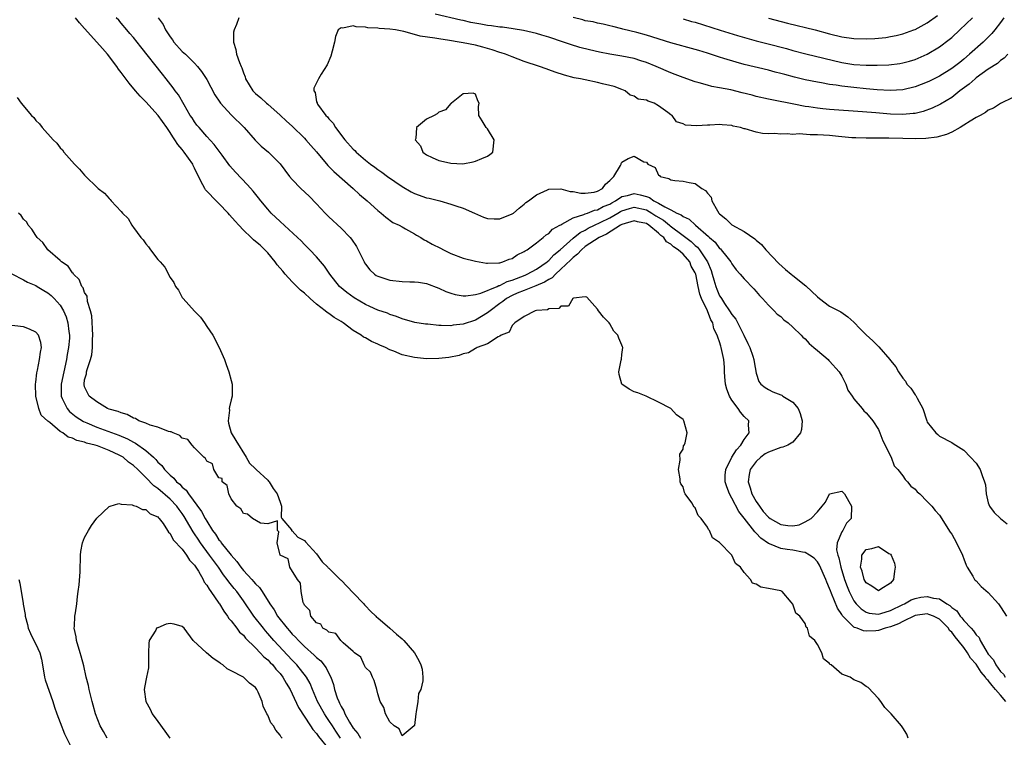
# Model space of a CAD drawing. Units: inches. Extents: x 2619000 to 2622000, y 1500000 to 1503000.
# Drawn here: x 2620492 to 2620654, y 1500059 to 1500177 of the extents above; entities that cross this region are included whole.
import ezdxf

# ---------------------------------------------------------------- set-up
doc = ezdxf.new("R2010")
doc.units = ezdxf.units.IN
doc.header["$MEASUREMENT"] = 0
doc.layers.add('LD26191500_2ft', color=99, linetype='Continuous')

msp = doc.modelspace()

# ---------------------------------------------------------------- linework, layer by layer
at = {"layer": 'LD26191500_2ft'}
for points, elevation in [([(2620637.88, 1500059), (2620637.64, 1500059.64), (2620637, 1500060.69), (2620636.78, 1500061), (2620635.08, 1500063), (2620634.04, 1500064.04), (2620633.4, 1500065), (2620633, 1500065.51), (2620631.3, 1500067.3), (2620631, 1500067.48), (2620630.1, 1500068.1), (2620629, 1500068.58), (2620628.38, 1500069), (2620627, 1500069.47), (2620625.24, 1500071), (2620625.07, 1500071.07), (2620625, 1500071.21), (2620624, 1500072), (2620623.71, 1500073), (2620623, 1500074.34), (2620622.58, 1500075), (2620621.73, 1500075.73), (2620621.39, 1500077), (2620621.19, 1500077.19), (2620621, 1500077.76), (2620620.11, 1500079), (2620619.5, 1500079.5), (2620619, 1500080.94), (2620618.71, 1500081.29), (2620617.23, 1500083), (2620617, 1500083.14), (2620615, 1500083.52), (2620613.72, 1500083.72), (2620613, 1500084.2), (2620612.38, 1500084.38), (2620612.05, 1500085), (2620611, 1500086.12), (2620610.4, 1500087), (2620609.59, 1500087.59), (2620609.02, 1500089), (2620607, 1500091.03), (2620605.81, 1500091.81), (2620605.33, 1500093), (2620605.16, 1500093.16), (2620605, 1500093.58), (2620603.95, 1500095), (2620603.47, 1500095.47), (2620603, 1500096.74), (2620602.85, 1500096.85), (2620602.43, 1500097.57), (2620601.38, 1500099), (2620601.23, 1500099.23), (2620601, 1500100.17), (2620600.64, 1500100.64), (2620600.56, 1500101), (2620600.51, 1500101.49), (2620600.28, 1500103), (2620600.54, 1500104.54), (2620600.5, 1500105.5), (2620601, 1500106.35), (2620601.09, 1500106.91), (2620601.17, 1500107), (2620601.36, 1500107.36), (2620601.66, 1500109), (2620601.12, 1500111), (2620601.06, 1500111.06), (2620601, 1500111.2), (2620599.96, 1500111.96), (2620599, 1500112.97), (2620597, 1500114.04), (2620594.95, 1500115), (2620593.58, 1500115.58), (2620593, 1500115.74), (2620592.17, 1500116.17), (2620590.99, 1500116.99), (2620590.56, 1500118.56), (2620590.47, 1500119), (2620590.89, 1500120.89), (2620590.9, 1500121.1), (2620591, 1500121.86), (2620591.12, 1500123), (2620591.1, 1500123.1), (2620591, 1500123.36), (2620590.51, 1500124.51), (2620590.31, 1500125), (2620589.68, 1500125.68), (2620589, 1500126.84), (2620588.88, 1500127), (2620587.96, 1500127.96), (2620587.18, 1500129), (2620587, 1500129.28), (2620585.25, 1500131.25), (2620585, 1500131.28), (2620583.09, 1500131.09), (2620582.96, 1500131), (2620582.27, 1500129.73), (2620581, 1500129.78), (2620580.64, 1500129.36), (2620579, 1500129.29), (2620578.83, 1500129.17), (2620577, 1500129.05), (2620576.8, 1500129), (2620575, 1500128.08), (2620573.46, 1500127), (2620573, 1500126.58), (2620572.51, 1500125.49), (2620571.24, 1500125), (2620571, 1500124.83), (2620570.73, 1500124.73), (2620569, 1500123.59), (2620567.31, 1500123), (2620567.14, 1500122.86), (2620567, 1500122.84), (2620565.88, 1500122.12), (2620565, 1500121.95), (2620564.32, 1500121.68), (2620562.65, 1500121.35), (2620561, 1500121.16), (2620559, 1500121.14), (2620557, 1500121.34), (2620555, 1500121.81), (2620553.62, 1500122.38), (2620553, 1500122.61), (2620552.28, 1500123), (2620551.37, 1500123.37), (2620551, 1500123.54), (2620549.97, 1500123.97), (2620549, 1500124.55), (2620548.69, 1500124.69), (2620548.31, 1500125), (2620547, 1500125.78), (2620545.34, 1500127), (2620545, 1500127.24), (2620543.88, 1500127.88), (2620543, 1500128.56), (2620542.71, 1500128.71), (2620542.41, 1500129), (2620541, 1500130.06), (2620539.93, 1500131), (2620539, 1500131.86), (2620538.37, 1500132.37), (2620537.77, 1500133), (2620537, 1500133.75), (2620535.83, 1500135), (2620535.46, 1500135.46), (2620534.55, 1500136.55), (2620534.23, 1500137), (2620533, 1500138.48), (2620532.5, 1500139), (2620531.73, 1500139.73), (2620531, 1500140.36), (2620530.64, 1500140.64), (2620530.27, 1500141), (2620529, 1500142.19), (2620528.23, 1500143), (2620527.67, 1500143.67), (2620526.72, 1500144.72), (2620526.5, 1500145), (2620525, 1500146.57), (2620524.56, 1500147), (2620523, 1500148.61), (2620522.8, 1500148.8), (2620522.68, 1500149), (2620522.37, 1500149.63), (2620521.63, 1500151), (2620521, 1500152.35), (2620520.79, 1500152.79), (2620520.7, 1500153), (2620519.31, 1500155), (2620519, 1500155.39), (2620518.24, 1500156.24), (2620517.79, 1500157), (2620517.47, 1500157.47), (2620517, 1500158.22), (2620516.46, 1500159), (2620515.03, 1500161), (2620513, 1500163.24), (2620512.12, 1500164.12), (2620511.36, 1500165), (2620510.28, 1500166.28), (2620509, 1500168.03), (2620508.57, 1500168.57), (2620508.3, 1500169), (2620506.75, 1500171), (2620505.93, 1500171.93), (2620505.01, 1500173), (2620503, 1500175.24), (2620502.15, 1500176.15), (2620501.53, 1500177)], 7890), ([(2620653.86, 1500065), (2620653, 1500066.06), (2620652.2, 1500067), (2620651.62, 1500067.62), (2620651, 1500068.46), (2620650.69, 1500068.69), (2620650.54, 1500069), (2620649.82, 1500069.82), (2620649, 1500071.1), (2620648.11, 1500072.11), (2620647.61, 1500073), (2620647, 1500073.86), (2620646.09, 1500075), (2620645.58, 1500075.58), (2620645, 1500076.36), (2620644.65, 1500076.65), (2620644.46, 1500077), (2620643, 1500078.51), (2620642.03, 1500079), (2620641.28, 1500079.28), (2620641, 1500079.35), (2620639, 1500079.07), (2620637, 1500078.1), (2620636.29, 1500077.71), (2620635, 1500077.24), (2620634.1, 1500077), (2620633, 1500076.64), (2620632.59, 1500076.59), (2620631, 1500076.53), (2620630.56, 1500076.56), (2620629.51, 1500077), (2620629.11, 1500077.11), (2620629, 1500077.19), (2620627.09, 1500079.09), (2620627, 1500079.25), (2620626.28, 1500080.28), (2620625.33, 1500082.67), (2620625.13, 1500083.13), (2620625, 1500083.54), (2620624.53, 1500084.53), (2620624.38, 1500085), (2620623.36, 1500087.36), (2620623, 1500087.9), (2620622.47, 1500088.47), (2620621.71, 1500089), (2620621, 1500089.42), (2620620.55, 1500089.45), (2620619, 1500089.78), (2620618.08, 1500089.92), (2620617, 1500090.06), (2620615.15, 1500090.85), (2620615, 1500090.9), (2620613.77, 1500091.77), (2620613, 1500092.58), (2620612.77, 1500092.77), (2620611.01, 1500095.01), (2620610.15, 1500096.15), (2620609, 1500098.31), (2620608.61, 1500099), (2620608.16, 1500100.16), (2620607.91, 1500101), (2620607.93, 1500102.07), (2620608.01, 1500103), (2620609.02, 1500105), (2620609.77, 1500106.23), (2620610.46, 1500107), (2620611, 1500107.93), (2620611.86, 1500109), (2620611.73, 1500110.27), (2620611.76, 1500111), (2620611, 1500111.7), (2620610.41, 1500112.41), (2620610.04, 1500113), (2620609, 1500114.38), (2620608.61, 1500115), (2620608.18, 1500116.18), (2620607.96, 1500117), (2620607.84, 1500118.16), (2620607.8, 1500119), (2620607.79, 1500119.79), (2620607.67, 1500121), (2620607.26, 1500123), (2620607.19, 1500123.19), (2620607, 1500123.9), (2620606.68, 1500124.68), (2620606.62, 1500125), (2620606.05, 1500126.05), (2620605.89, 1500127), (2620605.54, 1500127.54), (2620605.03, 1500129), (2620604.05, 1500131), (2620603.74, 1500131.74), (2620603.46, 1500133), (2620603.08, 1500135), (2620603, 1500135.22), (2620602.32, 1500136.32), (2620602.1, 1500137), (2620601, 1500138.27), (2620600.21, 1500139), (2620599.46, 1500139.46), (2620599, 1500139.91), (2620598.28, 1500140.28), (2620597.84, 1500141), (2620597.35, 1500141.35), (2620597, 1500141.7), (2620595.43, 1500143), (2620595, 1500143.27), (2620593.57, 1500143.57), (2620593, 1500143.72), (2620591, 1500143.14), (2620590.75, 1500143), (2620588.45, 1500141.55), (2620587.28, 1500141), (2620586.53, 1500140.53), (2620585, 1500139.5), (2620584.36, 1500139), (2620583.74, 1500138.26), (2620583, 1500137.73), (2620582.64, 1500137.36), (2620581, 1500135.79), (2620580.1, 1500135), (2620579.59, 1500134.41), (2620579, 1500134.11), (2620578.34, 1500133.66), (2620576.92, 1500133.08), (2620575, 1500132.33), (2620573.86, 1500131.86), (2620573, 1500131.48), (2620572.1, 1500131), (2620571.49, 1500130.51), (2620571, 1500130.19), (2620569.41, 1500129), (2620569, 1500128.65), (2620567, 1500127.46), (2620565, 1500126.79), (2620563.38, 1500126.62), (2620563, 1500126.53), (2620561.39, 1500126.61), (2620561, 1500126.57), (2620559.21, 1500126.79), (2620558.81, 1500126.81), (2620557.1, 1500127.1), (2620555, 1500127.69), (2620554.07, 1500128.07), (2620553, 1500128.37), (2620552.58, 1500128.58), (2620551, 1500129.1), (2620549.7, 1500129.7), (2620549, 1500130), (2620547.12, 1500131.12), (2620545.97, 1500131.97), (2620544.74, 1500133), (2620543.15, 1500135), (2620542.29, 1500136.29), (2620541, 1500137.81), (2620539.9, 1500139), (2620539, 1500139.86), (2620538.44, 1500140.44), (2620537.88, 1500141), (2620535, 1500143.61), (2620533.57, 1500145), (2620533, 1500145.63), (2620531.87, 1500147), (2620531.49, 1500147.49), (2620530.59, 1500148.59), (2620529.65, 1500149.65), (2620527.69, 1500151.69), (2620526.76, 1500152.76), (2620525.54, 1500154.46), (2620524.23, 1500156.23), (2620523, 1500157.55), (2620521.74, 1500159), (2620521.4, 1500159.4), (2620521, 1500159.95), (2620520.59, 1500160.59), (2620520.31, 1500161), (2620519.28, 1500162.72), (2620518.35, 1500164.35), (2620517.85, 1500165), (2620517.5, 1500165.5), (2620516.35, 1500167), (2620515.73, 1500167.73), (2620512.2, 1500172.2), (2620511, 1500173.76), (2620510.43, 1500174.43), (2620509.92, 1500175), (2620509, 1500176.1), (2620508.58, 1500176.58), (2620508.17, 1500177)], 7892), ([(2620515.07, 1500177), (2620515.86, 1500175.86), (2620516.22, 1500175), (2620517, 1500173.84), (2620517.38, 1500173.38), (2620517.61, 1500173), (2620519, 1500171.48), (2620519.26, 1500171.26), (2620519.5, 1500171), (2620521, 1500169.53), (2620521.48, 1500169), (2620522.16, 1500168.16), (2620523, 1500166.85), (2620524.35, 1500164.35), (2620525.14, 1500163.14), (2620525.25, 1500163), (2620527, 1500161.11), (2620529.12, 1500159), (2620530.93, 1500156.93), (2620531.94, 1500155.94), (2620533.09, 1500155), (2620535, 1500153.09), (2620536.57, 1500151), (2620537, 1500150.48), (2620538.43, 1500149), (2620539.76, 1500147.76), (2620541, 1500146.52), (2620542.38, 1500145), (2620543, 1500144.38), (2620545, 1500142.51), (2620546.47, 1500141), (2620546.72, 1500140.72), (2620547.53, 1500139.53), (2620548.76, 1500137), (2620548.84, 1500136.84), (2620549, 1500136.62), (2620549.72, 1500135.72), (2620550.45, 1500135), (2620550.77, 1500134.77), (2620551, 1500134.65), (2620551.51, 1500134.49), (2620553, 1500133.99), (2620555, 1500133.79), (2620556.26, 1500133.74), (2620557, 1500133.75), (2620557.68, 1500133.68), (2620559, 1500133.44), (2620561, 1500132.68), (2620562.18, 1500132.18), (2620563, 1500131.87), (2620563.69, 1500131.69), (2620565, 1500131.46), (2620565.46, 1500131.46), (2620567, 1500131.69), (2620567.89, 1500131.89), (2620570.57, 1500133), (2620570.86, 1500133.14), (2620571, 1500133.15), (2620572.2, 1500133.8), (2620573, 1500134.02), (2620575.15, 1500134.85), (2620575.48, 1500135), (2620577, 1500135.81), (2620578.74, 1500137), (2620578.87, 1500137.13), (2620579, 1500137.21), (2620579.86, 1500138.14), (2620580.9, 1500139), (2620583, 1500140.89), (2620584.17, 1500141.83), (2620585, 1500142.22), (2620585.49, 1500142.51), (2620586.48, 1500143), (2620587.46, 1500143.46), (2620589, 1500144.24), (2620590.34, 1500145), (2620590.75, 1500145.25), (2620591, 1500145.38), (2620592.23, 1500145.77), (2620593, 1500145.96), (2620595, 1500145.51), (2620595.91, 1500145), (2620596.57, 1500144.57), (2620597.82, 1500143.82), (2620598.79, 1500143), (2620598.89, 1500142.89), (2620601, 1500141.33), (2620602.33, 1500140.33), (2620603, 1500139.71), (2620603.4, 1500139.39), (2620603.69, 1500139), (2620604.99, 1500137), (2620605.6, 1500135.6), (2620605.78, 1500135), (2620606.04, 1500134.04), (2620606.35, 1500133), (2620606.52, 1500132.52), (2620607, 1500131.46), (2620607.18, 1500131.18), (2620607.28, 1500131), (2620607.81, 1500130.19), (2620608.63, 1500129), (2620609, 1500128.39), (2620609.63, 1500127.63), (2620610.96, 1500125), (2620611.64, 1500123.64), (2620611.95, 1500123), (2620612.45, 1500121.55), (2620612.61, 1500121), (2620612.63, 1500120.63), (2620613, 1500118.79), (2620613.44, 1500117.44), (2620613.73, 1500117), (2620614.43, 1500116.43), (2620615, 1500116.11), (2620615.73, 1500115.73), (2620617, 1500115.24), (2620617.16, 1500115.16), (2620617.37, 1500115), (2620619, 1500114.05), (2620619.85, 1500113), (2620620.2, 1500112.2), (2620620.49, 1500111), (2620620.42, 1500109.58), (2620620.26, 1500109), (2620619, 1500107.48), (2620618.16, 1500107), (2620617.34, 1500106.66), (2620617, 1500106.63), (2620615, 1500105.86), (2620614.44, 1500105.56), (2620613.73, 1500105), (2620613, 1500104.34), (2620612.02, 1500103), (2620611.81, 1500102.19), (2620611.67, 1500101), (2620612, 1500100), (2620612.29, 1500099), (2620613, 1500097.77), (2620613.5, 1500097), (2620614.13, 1500096.13), (2620615, 1500095.19), (2620615.28, 1500095), (2620617, 1500093.97), (2620618.16, 1500093.84), (2620619, 1500093.8), (2620620.04, 1500093.96), (2620621, 1500094.44), (2620621.99, 1500095), (2620623, 1500096.06), (2620623.8, 1500097), (2620624.32, 1500097.68), (2620625, 1500099.01), (2620627, 1500099.45), (2620627.25, 1500099.25), (2620627.44, 1500099), (2620628.59, 1500097), (2620628.56, 1500095), (2620627.77, 1500094.23), (2620627.15, 1500093), (2620627, 1500092.77), (2620626.26, 1500091), (2620626.14, 1500089.86), (2620626.33, 1500089), (2620626.52, 1500088.52), (2620626.82, 1500087), (2620627.46, 1500085), (2620627.86, 1500083.86), (2620628.21, 1500083), (2620629, 1500081.47), (2620629.36, 1500081), (2620630.16, 1500080.16), (2620631, 1500079.63), (2620631.49, 1500079.49), (2620633, 1500079.32), (2620633.42, 1500079.42), (2620635, 1500079.9), (2620637, 1500080.87), (2620637.3, 1500081), (2620638.36, 1500081.64), (2620639, 1500081.9), (2620639.93, 1500082.07), (2620641, 1500082.23), (2620642.05, 1500081.95), (2620643, 1500081.81), (2620644.18, 1500081), (2620644.71, 1500080.71), (2620645, 1500080.4), (2620645.84, 1500079.84), (2620646.39, 1500079), (2620646.69, 1500078.69), (2620647, 1500078.27), (2620648.18, 1500077), (2620648.6, 1500076.6), (2620649, 1500075.93), (2620649.49, 1500075.49), (2620649.69, 1500075), (2620650.58, 1500073.42), (2620651, 1500072.78), (2620651.85, 1500071.85), (2620652.23, 1500071), (2620653, 1500069.94), (2620653.5, 1500069.5), (2620653.76, 1500069)], 7894), ([(2620528.26, 1500177), (2620527.89, 1500175.89), (2620527.48, 1500175), (2620527.38, 1500174.62), (2620527.37, 1500173), (2620527.79, 1500171.79), (2620527.88, 1500171), (2620528.34, 1500169.66), (2620528.63, 1500169), (2620528.76, 1500168.76), (2620529, 1500167.99), (2620529.29, 1500167.29), (2620529.37, 1500167), (2620530.57, 1500165), (2620531, 1500164.59), (2620531.86, 1500163.86), (2620532.77, 1500163), (2620533, 1500162.82), (2620535, 1500161.06), (2620536.04, 1500160.04), (2620537, 1500159.21), (2620539, 1500157.26), (2620539.25, 1500157), (2620540.06, 1500156.06), (2620541, 1500155.03), (2620542.81, 1500152.81), (2620543, 1500152.63), (2620543.79, 1500151.79), (2620547, 1500149), (2620548.03, 1500148.03), (2620549.3, 1500147), (2620551, 1500145.44), (2620551.57, 1500145), (2620552.31, 1500144.31), (2620553.48, 1500143.48), (2620554.52, 1500143), (2620555, 1500142.72), (2620555.57, 1500142.43), (2620557, 1500141.61), (2620557.38, 1500141.38), (2620558.04, 1500141), (2620558.61, 1500140.61), (2620559, 1500140.46), (2620559.93, 1500139.93), (2620561.26, 1500139.26), (2620561.75, 1500139), (2620563, 1500138.4), (2620565, 1500137.64), (2620567, 1500137.13), (2620568.82, 1500136.82), (2620569, 1500136.81), (2620570.84, 1500136.84), (2620571, 1500136.87), (2620571.48, 1500137), (2620572.55, 1500137.45), (2620573, 1500137.58), (2620573.83, 1500138.17), (2620575, 1500138.7), (2620575.16, 1500138.84), (2620575.47, 1500139), (2620577, 1500140.12), (2620578.12, 1500141), (2620578.59, 1500141.41), (2620579, 1500141.66), (2620579.64, 1500142.36), (2620580.84, 1500143), (2620581, 1500143.1), (2620581.16, 1500143.16), (2620583, 1500144.2), (2620584.76, 1500144.76), (2620585, 1500144.88), (2620585.35, 1500145), (2620586.53, 1500145.47), (2620587, 1500145.54), (2620587.95, 1500146.05), (2620589, 1500146.47), (2620589.33, 1500146.67), (2620589.95, 1500147), (2620591, 1500147.72), (2620591.9, 1500147.9), (2620593, 1500148.22), (2620594, 1500148), (2620595, 1500147.71), (2620595.53, 1500147.53), (2620596.23, 1500147), (2620597, 1500146.61), (2620598, 1500146), (2620599, 1500145.52), (2620600.01, 1500145), (2620600.7, 1500144.7), (2620601, 1500144.43), (2620602.01, 1500144.01), (2620603.07, 1500143), (2620605.17, 1500141.17), (2620605.33, 1500141), (2620606.24, 1500140.24), (2620607, 1500139.22), (2620607.13, 1500139.13), (2620607.26, 1500139), (2620608.17, 1500137.83), (2620608.84, 1500137), (2620609, 1500136.67), (2620609.71, 1500135.71), (2620610.36, 1500135), (2620611, 1500134.21), (2620612.6, 1500132.6), (2620613, 1500132.16), (2620613.5, 1500131.5), (2620614.03, 1500131), (2620615, 1500129.9), (2620615.92, 1500129), (2620616.43, 1500128.43), (2620617, 1500128.04), (2620617.51, 1500127.51), (2620618.21, 1500127), (2620619, 1500126.34), (2620620.35, 1500125), (2620620.65, 1500124.65), (2620621, 1500124.38), (2620621.66, 1500123.66), (2620622.43, 1500123), (2620623, 1500122.47), (2620624.76, 1500121), (2620624.87, 1500120.87), (2620625, 1500120.76), (2620626.59, 1500119), (2620627, 1500118.28), (2620627.67, 1500117), (2620628.01, 1500116.01), (2620628.7, 1500115), (2620629, 1500114.58), (2620630.34, 1500113), (2620630.63, 1500112.63), (2620631, 1500112.31), (2620631.59, 1500111.59), (2620632.1, 1500111), (2620633, 1500109.57), (2620633.25, 1500109), (2620633.7, 1500107.7), (2620635.07, 1500105), (2620635.6, 1500103.6), (2620636.16, 1500103), (2620637, 1500101.98), (2620637.37, 1500101.37), (2620637.79, 1500101), (2620638.3, 1500100.3), (2620639, 1500099.77), (2620639.35, 1500099.35), (2620639.8, 1500099), (2620641, 1500097.76), (2620641.77, 1500097), (2620642.28, 1500096.28), (2620643, 1500095.52), (2620644.75, 1500092.75), (2620645, 1500092.42), (2620645.78, 1500091), (2620646.75, 1500089), (2620646.81, 1500088.81), (2620647, 1500088.36), (2620647.36, 1500087.36), (2620647.54, 1500087), (2620648.49, 1500085.51), (2620648.76, 1500085), (2620648.86, 1500084.86), (2620649, 1500084.75), (2620649.82, 1500083.82), (2620651, 1500082.85), (2620652.65, 1500081), (2620653, 1500080.54), (2620653.61, 1500079.61), (2620653.99, 1500079)], 7896), ([(2620654.22, 1500171), (2620653.61, 1500170.39), (2620653, 1500169.96), (2620652.48, 1500169.52), (2620651, 1500168.55), (2620649, 1500167.14), (2620648.83, 1500167), (2620647.87, 1500166.13), (2620646.33, 1500165), (2620645, 1500163.94), (2620643.16, 1500162.84), (2620641.81, 1500162.19), (2620640.34, 1500161.66), (2620639, 1500161.33), (2620638.72, 1500161.28), (2620637, 1500161.12), (2620635, 1500161.2), (2620632.58, 1500161.42), (2620630.4, 1500161.6), (2620625, 1500161.96), (2620623.92, 1500162.08), (2620623, 1500162.16), (2620621.6, 1500162.4), (2620621, 1500162.48), (2620619.16, 1500162.84), (2620615.52, 1500163.52), (2620615, 1500163.63), (2620613, 1500164.09), (2620612.3, 1500164.3), (2620610.71, 1500164.71), (2620608.82, 1500165.18), (2620607, 1500165.53), (2620605.73, 1500165.73), (2620605, 1500165.93), (2620603.67, 1500166.33), (2620603, 1500166.49), (2620601, 1500167.21), (2620599.71, 1500167.71), (2620599, 1500167.97), (2620596.61, 1500169), (2620595, 1500169.64), (2620594.07, 1500169.93), (2620593, 1500170.29), (2620591, 1500170.7), (2620589.03, 1500171.03), (2620587.35, 1500171.35), (2620585.71, 1500171.71), (2620584.12, 1500172.12), (2620582.58, 1500172.58), (2620581.42, 1500173), (2620579, 1500173.83), (2620577.86, 1500174.14), (2620577, 1500174.41), (2620574.9, 1500174.9), (2620573.2, 1500175.2), (2620571.44, 1500175.44), (2620571, 1500175.47), (2620569.66, 1500175.66), (2620569, 1500175.73), (2620567.91, 1500175.91), (2620566.23, 1500176.23), (2620565, 1500176.53), (2620564.61, 1500176.61), (2620560.43, 1500177.57)], 7896), ([(2620653.53, 1500177), (2620653, 1500176.19), (2620652.07, 1500175), (2620651.59, 1500174.41), (2620650.15, 1500173), (2620647.93, 1500171), (2620647, 1500170.21), (2620646.32, 1500169.68), (2620645.47, 1500169), (2620645, 1500168.65), (2620643, 1500167.42), (2620641.39, 1500166.61), (2620641, 1500166.43), (2620639, 1500165.67), (2620637, 1500165.21), (2620634.91, 1500165.09), (2620632.8, 1500165.2), (2620631, 1500165.35), (2620629, 1500165.55), (2620627, 1500165.78), (2620626.06, 1500165.94), (2620625, 1500166.07), (2620623.68, 1500166.32), (2620623, 1500166.42), (2620621, 1500166.84), (2620619.26, 1500167.26), (2620617.67, 1500167.67), (2620617, 1500167.87), (2620616.09, 1500168.09), (2620615, 1500168.4), (2620611, 1500169.35), (2620609.69, 1500169.69), (2620607.66, 1500170.34), (2620607, 1500170.54), (2620605, 1500171.21), (2620603.61, 1500171.61), (2620603, 1500171.81), (2620599, 1500172.9), (2620595, 1500174.13), (2620593.42, 1500174.58), (2620591.14, 1500175.14), (2620591, 1500175.19), (2620589.53, 1500175.53), (2620589, 1500175.69), (2620587.95, 1500175.95), (2620587, 1500176.12), (2620586.3, 1500176.3), (2620585, 1500176.51), (2620584.62, 1500176.62), (2620583, 1500177.03)], 7894), ([(2620601, 1500176.81), (2620602.4, 1500176.4), (2620603, 1500176.25), (2620607.06, 1500174.94), (2620609.91, 1500174.09), (2620613, 1500173.21), (2620614.75, 1500172.75), (2620617.95, 1500171.95), (2620619, 1500171.65), (2620621.09, 1500171.09), (2620627, 1500169.67), (2620629, 1500169.35), (2620631, 1500169.22), (2620632.78, 1500169.22), (2620634.7, 1500169.3), (2620636.49, 1500169.51), (2620637, 1500169.59), (2620638.11, 1500169.89), (2620639, 1500170.16), (2620641, 1500171.03), (2620643, 1500172.21), (2620644.58, 1500173.42), (2620645, 1500173.78), (2620646.35, 1500175), (2620648.41, 1500177)], 7892), ([(2620615, 1500176.9), (2620618.1, 1500176.1), (2620622.64, 1500175), (2620625, 1500174.35), (2620627, 1500173.86), (2620629, 1500173.57), (2620631, 1500173.53), (2620632.41, 1500173.59), (2620633, 1500173.64), (2620634.22, 1500173.78), (2620635, 1500173.89), (2620635.92, 1500174.08), (2620637, 1500174.36), (2620638.78, 1500175), (2620639, 1500175.08), (2620641, 1500176.13), (2620642.66, 1500177.34)], 7890), ([(2620655, 1500163.93), (2620653, 1500162.97), (2620651.83, 1500162.17), (2620651, 1500161.87), (2620650.52, 1500161.48), (2620649.69, 1500161), (2620649, 1500160.64), (2620648.04, 1500160.04), (2620647, 1500159.37), (2620646.39, 1500159), (2620645, 1500158.24), (2620644.14, 1500157.86), (2620642.56, 1500157.44), (2620640.79, 1500157.21), (2620639, 1500157.15), (2620637, 1500157.2), (2620634.72, 1500157.28), (2620633, 1500157.26), (2620632.73, 1500157.28), (2620631, 1500157.25), (2620629.3, 1500157.3), (2620628.67, 1500157.33), (2620626.47, 1500157.53), (2620625, 1500157.7), (2620623, 1500157.83), (2620621.81, 1500157.81), (2620620.04, 1500157.96), (2620619, 1500157.89), (2620618.04, 1500157.96), (2620617, 1500157.9), (2620615.99, 1500158.01), (2620615, 1500157.99), (2620614.02, 1500158.02), (2620613, 1500158.26), (2620611.19, 1500158.81), (2620611, 1500158.82), (2620610.43, 1500159), (2620609.23, 1500159.23), (2620609, 1500159.33), (2620607.43, 1500159.43), (2620607, 1500159.5), (2620605.4, 1500159.4), (2620605, 1500159.4), (2620603.29, 1500159.29), (2620601.42, 1500159.42), (2620601, 1500159.59), (2620599.93, 1500159.93), (2620599.21, 1500161), (2620599, 1500161.1), (2620598.53, 1500161.47), (2620597, 1500162.57), (2620596.3, 1500163), (2620595.31, 1500163.31), (2620595, 1500163.49), (2620593.68, 1500163.68), (2620593, 1500164.12), (2620592.32, 1500164.32), (2620591.55, 1500165), (2620591, 1500165.22), (2620589.71, 1500165.71), (2620589, 1500165.91), (2620587.81, 1500166.19), (2620587, 1500166.41), (2620585, 1500166.82), (2620584.19, 1500167), (2620583.17, 1500167.17), (2620581.58, 1500167.58), (2620580.07, 1500168.07), (2620579, 1500168.47), (2620578.6, 1500168.6), (2620577.48, 1500169), (2620575, 1500169.84), (2620573, 1500170.57), (2620571.93, 1500171), (2620571.24, 1500171.24), (2620571, 1500171.29), (2620569.76, 1500171.76), (2620569, 1500171.95), (2620568.19, 1500172.19), (2620567, 1500172.49), (2620565, 1500172.89), (2620564.36, 1500173), (2620562.74, 1500173.26), (2620561, 1500173.51), (2620560.35, 1500173.65), (2620557.96, 1500173.96), (2620557, 1500174.25), (2620555.26, 1500174.74), (2620553.91, 1500175), (2620553, 1500175.14), (2620551.23, 1500175.23), (2620551, 1500175.27), (2620549.36, 1500175.36), (2620549, 1500175.45), (2620547.49, 1500175.49), (2620547, 1500175.66), (2620545.28, 1500175.28), (2620545, 1500175.36), (2620544.55, 1500175), (2620544.1, 1500173.9), (2620543.94, 1500173), (2620543.52, 1500171.52), (2620543.32, 1500170.68), (2620542.72, 1500169.28), (2620541.75, 1500167.75), (2620541.31, 1500167), (2620540.55, 1500165.45), (2620540.55, 1500165), (2620540.74, 1500164.74), (2620541, 1500163.24), (2620541.06, 1500163.06), (2620541.06, 1500163), (2620541.14, 1500162.86), (2620542.49, 1500161), (2620542.76, 1500160.76), (2620543, 1500160.43), (2620543.73, 1500159.73), (2620544.07, 1500159), (2620545.61, 1500157), (2620547, 1500155.44), (2620547.24, 1500155.24), (2620547.47, 1500155), (2620549, 1500153.68), (2620549.82, 1500153), (2620550.51, 1500152.51), (2620551, 1500152.13), (2620551.68, 1500151.68), (2620552.58, 1500151), (2620555, 1500149.33), (2620556.46, 1500148.46), (2620557, 1500148.19), (2620559, 1500147.51), (2620559.43, 1500147.43), (2620561.18, 1500147), (2620563, 1500146.47), (2620563.82, 1500146.18), (2620565, 1500145.79), (2620566.83, 1500145), (2620568.32, 1500144.32), (2620569, 1500144.1), (2620570.05, 1500144.05), (2620571, 1500144.08), (2620573, 1500144.85), (2620573.22, 1500145), (2620574.18, 1500145.82), (2620575, 1500146.48), (2620575.28, 1500146.72), (2620575.67, 1500147), (2620577, 1500148), (2620578.82, 1500148.82), (2620579, 1500148.91), (2620581, 1500148.99), (2620582.54, 1500148.54), (2620583, 1500148.54), (2620584.24, 1500148.24), (2620585, 1500148.25), (2620586.43, 1500148.43), (2620587, 1500148.56), (2620587.8, 1500149), (2620588.28, 1500149.72), (2620589, 1500150.35), (2620589.68, 1500151), (2620590.78, 1500152.78), (2620590.85, 1500153), (2620590.86, 1500153.14), (2620591, 1500153.31), (2620592.04, 1500153.96), (2620593, 1500154.31), (2620594.6, 1500153.4), (2620595, 1500153.31), (2620595.24, 1500153), (2620596.44, 1500152.44), (2620597, 1500151.22), (2620597.14, 1500151.14), (2620597.24, 1500151), (2620598.67, 1500150.67), (2620599, 1500150.43), (2620599.68, 1500150.32), (2620601, 1500150.25), (2620602, 1500150), (2620603, 1500149.87), (2620604.07, 1500149), (2620604.7, 1500148.7), (2620605, 1500148.28), (2620605.61, 1500147.61), (2620605.73, 1500147), (2620606.65, 1500145.35), (2620606.88, 1500145), (2620607, 1500144.86), (2620608.02, 1500144.03), (2620609, 1500143.05), (2620611, 1500141.99), (2620612.77, 1500140.77), (2620613, 1500140.54), (2620613.87, 1500139.87), (2620614.56, 1500139), (2620616.72, 1500136.72), (2620617.77, 1500135.77), (2620618.72, 1500135), (2620619, 1500134.76), (2620621.1, 1500133.1), (2620623, 1500131.27), (2620623.34, 1500131), (2620625, 1500129.77), (2620626.51, 1500129), (2620626.82, 1500128.82), (2620628.01, 1500128.01), (2620629, 1500127.13), (2620630.03, 1500126.03), (2620631, 1500125.05), (2620632.08, 1500124.08), (2620633, 1500123.13), (2620633.08, 1500123.08), (2620634.89, 1500121), (2620635, 1500120.84), (2620635.83, 1500119.83), (2620636.3, 1500119), (2620637, 1500117.97), (2620637.45, 1500117.45), (2620637.68, 1500117), (2620638.32, 1500116.32), (2620639, 1500115.22), (2620639.11, 1500115.11), (2620639.34, 1500114.66), (2620640.26, 1500113), (2620640.91, 1500111), (2620641, 1500110.77), (2620642.4, 1500109), (2620642.73, 1500108.73), (2620643, 1500108.45), (2620645, 1500107.42), (2620645.25, 1500107.25), (2620647, 1500106.17), (2620648.11, 1500105), (2620649, 1500104.04), (2620649.68, 1500103), (2620650, 1500102), (2620650.38, 1500101), (2620650.52, 1500100.52), (2620650.63, 1500099), (2620651, 1500097.55), (2620651.18, 1500097), (2620651.98, 1500095.98), (2620653, 1500094.96), (2620654.08, 1500094.08)], 7898), ([(2620491.93, 1500163.93), (2620492.6, 1500163), (2620494.29, 1500161), (2620494.66, 1500160.66), (2620495, 1500160.18), (2620495.59, 1500159.59), (2620496.03, 1500159), (2620497.84, 1500157), (2620498.45, 1500156.45), (2620499, 1500155.71), (2620499.36, 1500155.36), (2620499.61, 1500155), (2620501.35, 1500153), (2620502.18, 1500152.18), (2620503, 1500151.23), (2620505.24, 1500149), (2620506.27, 1500148.27), (2620507, 1500147.36), (2620507.2, 1500147.2), (2620507.36, 1500147), (2620509, 1500145.24), (2620509.18, 1500145), (2620510.13, 1500144.13), (2620510.72, 1500143), (2620510.86, 1500142.86), (2620511, 1500142.62), (2620512.23, 1500141), (2620512.61, 1500140.61), (2620513, 1500139.94), (2620513.48, 1500139.48), (2620513.79, 1500139), (2620515, 1500137.4), (2620515.35, 1500137), (2620516.15, 1500136.15), (2620517, 1500134.43), (2620517.61, 1500133.61), (2620517.86, 1500133), (2620518.38, 1500132.38), (2620519, 1500131.18), (2620519.12, 1500131), (2620521, 1500128.91), (2620521.96, 1500127.96), (2620522.64, 1500127), (2620523, 1500126.43), (2620523.99, 1500125), (2620525.01, 1500123), (2620525.89, 1500121), (2620526.2, 1500120.2), (2620526.61, 1500119), (2620527, 1500117.58), (2620527.19, 1500117), (2620527.19, 1500115), (2620527, 1500114.39), (2620526.71, 1500113.29), (2620526.7, 1500113), (2620526.71, 1500112.71), (2620526.53, 1500111), (2620526.58, 1500110.58), (2620526.99, 1500108.99), (2620527.78, 1500107.78), (2620529.47, 1500105), (2620530.02, 1500104.02), (2620531, 1500103.14), (2620531.11, 1500103), (2620533, 1500101.25), (2620533.12, 1500101.12), (2620533.21, 1500101), (2620533.89, 1500099.89), (2620534.55, 1500099), (2620535, 1500097.63), (2620535.22, 1500097), (2620535.18, 1500095.18), (2620535.31, 1500095), (2620536.86, 1500093.14), (2620536.86, 1500093), (2620536.95, 1500092.94), (2620537, 1500092.98), (2620537.9, 1500091.9), (2620539, 1500091.39), (2620539.17, 1500091.17), (2620541, 1500089.17), (2620541.88, 1500087.88), (2620542.83, 1500087), (2620542.9, 1500086.9), (2620543, 1500086.85), (2620544.92, 1500084.92), (2620545, 1500084.87), (2620547, 1500082.81), (2620548.71, 1500081), (2620548.84, 1500080.84), (2620549, 1500080.69), (2620549.83, 1500079.83), (2620550.69, 1500079), (2620550.83, 1500078.83), (2620551, 1500078.7), (2620553.01, 1500077), (2620554.06, 1500076.06), (2620555, 1500075.28), (2620555.3, 1500075), (2620557, 1500072.98), (2620557.72, 1500071.72), (2620558.08, 1500071), (2620558.29, 1500070.29), (2620558.41, 1500069), (2620558.41, 1500068.41), (2620558.05, 1500067), (2620557.68, 1500066.32), (2620557.56, 1500065), (2620557.32, 1500063.32), (2620557.22, 1500063), (2620557, 1500061.08), (2620556.96, 1500061), (2620555, 1500059.4), (2620554.53, 1500060.53), (2620553.67, 1500061), (2620553, 1500061.7), (2620552.27, 1500063), (2620552, 1500064), (2620551.41, 1500065), (2620551, 1500066.24), (2620550.86, 1500067), (2620550.43, 1500068.43), (2620550.15, 1500069), (2620549.83, 1500069.83), (2620549, 1500070.58), (2620548.78, 1500071), (2620548.25, 1500072.25), (2620547.19, 1500073), (2620547, 1500073.2), (2620545.37, 1500074.63), (2620544.97, 1500075), (2620544.12, 1500076.12), (2620543, 1500076.36), (2620542.69, 1500076.69), (2620542.04, 1500077), (2620541.66, 1500077.66), (2620541, 1500077.91), (2620540.04, 1500079), (2620539.89, 1500079.89), (2620539, 1500080.77), (2620538.94, 1500080.94), (2620538.89, 1500081), (2620538.8, 1500081.2), (2620538.47, 1500083), (2620538.38, 1500084.38), (2620537.86, 1500085), (2620536.63, 1500087), (2620536.36, 1500088.36), (2620535.04, 1500089), (2620534.51, 1500091), (2620534.79, 1500092.79), (2620534.59, 1500093), (2620534.59, 1500094.59), (2620533, 1500094.08), (2620531.78, 1500094.22), (2620530.52, 1500095), (2620529.68, 1500095.68), (2620529, 1500095.78), (2620528.56, 1500096.56), (2620527.94, 1500097), (2620527, 1500098.22), (2620526.61, 1500099), (2620526.37, 1500100.37), (2620525.55, 1500101), (2620525.51, 1500101.51), (2620525, 1500101.64), (2620524.19, 1500103), (2620523.94, 1500103.94), (2620523, 1500104.36), (2620522.8, 1500104.8), (2620522.52, 1500105), (2620521, 1500106.57), (2620520.61, 1500107), (2620519.9, 1500107.9), (2620519, 1500108.15), (2620518.58, 1500108.58), (2620517.48, 1500109), (2620517.2, 1500109.2), (2620517, 1500109.2), (2620516.76, 1500109.24), (2620515, 1500109.91), (2620513.76, 1500110.24), (2620513, 1500110.57), (2620511.86, 1500111), (2620511.33, 1500111.33), (2620511, 1500111.41), (2620509.99, 1500111.99), (2620509, 1500112.26), (2620508.49, 1500112.49), (2620507, 1500112.9), (2620506.74, 1500113), (2620505, 1500114.08), (2620503.72, 1500115), (2620503, 1500116.53), (2620502.91, 1500116.91), (2620502.9, 1500117), (2620503, 1500117.67), (2620503.32, 1500118.68), (2620503.33, 1500119), (2620503.4, 1500119.4), (2620503.95, 1500121), (2620504.19, 1500121.81), (2620504.28, 1500123), (2620504.27, 1500124.27), (2620504.35, 1500125), (2620504.17, 1500128.17), (2620503.99, 1500129), (2620503.5, 1500130.5), (2620503.4, 1500131.4), (2620503, 1500131.97), (2620502.75, 1500132.75), (2620502.55, 1500133), (2620502.13, 1500134.13), (2620501.19, 1500135), (2620501.14, 1500135.14), (2620501, 1500135.23), (2620500.29, 1500136.29), (2620499.22, 1500137), (2620499, 1500137.21), (2620496.99, 1500139), (2620496.17, 1500140.17), (2620495.24, 1500141), (2620495, 1500141.32), (2620494.37, 1500142.37), (2620493.74, 1500143), (2620493.52, 1500143.52), (2620493, 1500143.99), (2620492.61, 1500144.61), (2620492.2, 1500145)], 7888), ([(2620491.06, 1500135.06), (2620493, 1500134.04), (2620493.66, 1500133.66), (2620495, 1500133.14), (2620495.24, 1500133), (2620496.32, 1500132.32), (2620497, 1500131.95), (2620497.5, 1500131.5), (2620498.03, 1500131), (2620499, 1500129.94), (2620499.55, 1500129), (2620499.99, 1500127.99), (2620500.27, 1500127), (2620500.39, 1500125.61), (2620500.5, 1500125), (2620500.5, 1500124.49), (2620500.37, 1500123), (2620500.15, 1500121.85), (2620500.03, 1500121), (2620499.15, 1500117), (2620499.16, 1500115), (2620499.35, 1500114.65), (2620500.12, 1500113), (2620500.5, 1500112.5), (2620501.64, 1500111.64), (2620502.84, 1500110.84), (2620503.38, 1500110.62), (2620505, 1500109.92), (2620508.62, 1500108.62), (2620510.03, 1500108.03), (2620511, 1500107.46), (2620511.32, 1500107.32), (2620513, 1500106.11), (2620514.29, 1500105), (2620514.66, 1500104.66), (2620515, 1500104.22), (2620515.65, 1500103.65), (2620516.09, 1500103), (2620517, 1500102.07), (2620517.61, 1500101.61), (2620518.07, 1500101), (2620518.6, 1500100.6), (2620519, 1500100.11), (2620519.62, 1500099.62), (2620519.99, 1500099), (2620522.15, 1500096.15), (2620522.72, 1500095), (2620523, 1500094.52), (2620523.97, 1500093), (2620524.42, 1500092.42), (2620525, 1500091.5), (2620525.25, 1500091.25), (2620525.39, 1500091), (2620527, 1500088.97), (2620527.95, 1500087.95), (2620528.58, 1500087), (2620529, 1500086.49), (2620530.39, 1500085), (2620530.68, 1500084.68), (2620531, 1500084.27), (2620531.66, 1500083.66), (2620532.09, 1500083), (2620533.34, 1500081), (2620534.03, 1500080.03), (2620534.61, 1500079), (2620536.16, 1500077), (2620536.56, 1500076.56), (2620537, 1500076.05), (2620537.54, 1500075.54), (2620538.01, 1500075), (2620539, 1500074.01), (2620540.62, 1500072.62), (2620541, 1500072.21), (2620541.67, 1500071.67), (2620542.55, 1500070.55), (2620543, 1500069.62), (2620543.33, 1500069), (2620543.77, 1500067.77), (2620543.95, 1500067), (2620544.38, 1500065.62), (2620544.62, 1500065), (2620544.76, 1500064.76), (2620545, 1500064.21), (2620545.46, 1500063.46), (2620545.61, 1500063), (2620546.36, 1500061.64), (2620547, 1500060.62), (2620547.75, 1500059.75), (2620548.17, 1500059)], 7890), ([(2620544.93, 1500059), (2620544.14, 1500060.14), (2620543.57, 1500061), (2620543, 1500061.91), (2620542.55, 1500062.55), (2620542.27, 1500063), (2620541.15, 1500065), (2620540.3, 1500067), (2620539.93, 1500067.93), (2620539.34, 1500069), (2620537.78, 1500071), (2620537.4, 1500071.4), (2620537, 1500071.8), (2620534.01, 1500075), (2620533, 1500076.17), (2620532.6, 1500076.6), (2620532.27, 1500077), (2620530.71, 1500079), (2620529, 1500081.48), (2620527.92, 1500083), (2620527.5, 1500083.5), (2620526.62, 1500084.62), (2620526.37, 1500085), (2620525.76, 1500085.76), (2620524.92, 1500087), (2620524.09, 1500088.09), (2620523.47, 1500089), (2620521.96, 1500091), (2620521.57, 1500091.57), (2620521, 1500092.49), (2620520.78, 1500092.78), (2620520.25, 1500093.75), (2620519.32, 1500095.32), (2620519, 1500095.78), (2620518.46, 1500096.46), (2620518.09, 1500097), (2620517, 1500098.15), (2620515, 1500099.88), (2620514.31, 1500100.31), (2620513, 1500101.69), (2620511.71, 1500103), (2620511, 1500103.68), (2620510.2, 1500104.2), (2620509.29, 1500105), (2620509, 1500105.18), (2620508.65, 1500105.35), (2620507, 1500106.1), (2620505.13, 1500106.87), (2620504.74, 1500107), (2620503.33, 1500107.33), (2620503, 1500107.48), (2620501.73, 1500107.73), (2620501, 1500108.15), (2620500.29, 1500108.29), (2620499.41, 1500109), (2620499, 1500109.25), (2620497.28, 1500110.72), (2620497, 1500110.93), (2620495.9, 1500111.9), (2620495.48, 1500113), (2620495, 1500115), (2620494.95, 1500117), (2620495, 1500117.32), (2620495.15, 1500118.85), (2620495.27, 1500119.27), (2620495.61, 1500121), (2620495.77, 1500122.23), (2620495.94, 1500123), (2620495.82, 1500123.82), (2620495.46, 1500125), (2620495, 1500125.51), (2620493.98, 1500125.98), (2620493, 1500126.36), (2620489.2, 1500126.8)], 7892), ([(2620506.69, 1500059), (2620506.09, 1500060.09), (2620505.53, 1500061), (2620504.77, 1500063), (2620504.41, 1500064.41), (2620504.24, 1500065), (2620503.74, 1500067), (2620503.62, 1500067.62), (2620503.27, 1500069), (2620502.85, 1500070.85), (2620502.41, 1500072.41), (2620502.26, 1500073), (2620501.67, 1500075), (2620501.6, 1500075.6), (2620501.31, 1500077), (2620501.35, 1500077.35), (2620501.41, 1500079), (2620501.51, 1500079.51), (2620501.71, 1500081), (2620501.82, 1500082.18), (2620501.97, 1500083), (2620502.12, 1500084.12), (2620502.26, 1500086.26), (2620502.33, 1500089), (2620502.4, 1500089.6), (2620502.67, 1500091), (2620503, 1500091.87), (2620503.62, 1500093), (2620504.15, 1500093.85), (2620505, 1500095.02), (2620507, 1500096.92), (2620507.21, 1500097), (2620508.6, 1500097.41), (2620509, 1500097.33), (2620510.77, 1500097.23), (2620511, 1500097.13), (2620511.43, 1500097), (2620512.46, 1500096.46), (2620513, 1500096.48), (2620513.74, 1500095.74), (2620515, 1500095.24), (2620515.1, 1500095.1), (2620515.22, 1500095), (2620515.85, 1500094.15), (2620516.59, 1500093), (2620516.72, 1500092.72), (2620517, 1500092.55), (2620517.51, 1500091.51), (2620519, 1500089.96), (2620519.71, 1500089), (2620520.18, 1500088.18), (2620521, 1500087.33), (2620521.63, 1500086.37), (2620522.4, 1500085), (2620522.57, 1500084.57), (2620523, 1500084.08), (2620523.38, 1500083.38), (2620523.69, 1500083), (2620525, 1500081.13), (2620525.09, 1500081), (2620525.78, 1500079.78), (2620526.41, 1500079), (2620526.62, 1500078.62), (2620527, 1500078.24), (2620527.95, 1500077), (2620528.38, 1500076.38), (2620529, 1500075.85), (2620529.37, 1500075.37), (2620531, 1500073.78), (2620531.76, 1500073), (2620532.34, 1500072.34), (2620533, 1500071.83), (2620533.39, 1500071.39), (2620533.8, 1500071), (2620534.32, 1500070.32), (2620535, 1500069.62), (2620535.49, 1500069), (2620536.02, 1500068.02), (2620536.66, 1500067), (2620537, 1500066.28), (2620538.01, 1500064.01), (2620540.02, 1500061), (2620540.4, 1500060.4), (2620541, 1500059.76), (2620541.3, 1500059.3), (2620543, 1500057.18)], 7894), ([(2620492.24, 1500085), (2620492.39, 1500084.39), (2620492.63, 1500083), (2620492.91, 1500081.09), (2620492.94, 1500080.94), (2620493.24, 1500079.24), (2620493.24, 1500079), (2620493.64, 1500077.64), (2620493.75, 1500077), (2620494.12, 1500076.12), (2620494.67, 1500075), (2620495, 1500074.38), (2620495.65, 1500073), (2620495.92, 1500071.92), (2620496.1, 1500071), (2620496.45, 1500069), (2620496.55, 1500068.55), (2620497.78, 1500065), (2620498.06, 1500064.06), (2620498.44, 1500063), (2620499, 1500061.57), (2620499.71, 1500059.71), (2620501.06, 1500057)], 7892), ([(2620535.34, 1500059), (2620535.17, 1500059.17), (2620535, 1500059.49), (2620534.3, 1500060.3), (2620533.91, 1500061), (2620533.51, 1500061.51), (2620533, 1500062.75), (2620532.85, 1500063), (2620532.25, 1500064.25), (2620532.08, 1500065), (2620531.45, 1500066.55), (2620531.23, 1500067), (2620531.12, 1500067.12), (2620531, 1500067.3), (2620530, 1500068), (2620529, 1500069.01), (2620527, 1500070.05), (2620526.34, 1500070.34), (2620525.64, 1500071), (2620525.24, 1500071.24), (2620525, 1500071.45), (2620524.07, 1500072.07), (2620522.97, 1500072.97), (2620520.8, 1500075), (2620519.29, 1500077), (2620519, 1500077.29), (2620517.68, 1500077.68), (2620517, 1500077.78), (2620516.34, 1500077.66), (2620515, 1500077.1), (2620514.91, 1500077.09), (2620514.8, 1500077), (2620514.68, 1500076.68), (2620513.58, 1500075), (2620513.5, 1500074.5), (2620513.49, 1500073), (2620513.44, 1500071.44), (2620513.47, 1500071), (2620513.46, 1500070.54), (2620513.13, 1500069), (2620513, 1500068.44), (2620512.74, 1500067), (2620513, 1500065), (2620513.76, 1500063.76), (2620514.05, 1500063), (2620515, 1500061.75), (2620516.16, 1500060.16), (2620516.93, 1500059)], 7896)]:
    msp.add_lwpolyline(points, dxfattribs=dict(at, elevation=elevation))
for points, elevation in [([(2620564.95, 1500153.05), (2620566.61, 1500153.39), (2620567, 1500153.49), (2620568.05, 1500153.95), (2620569, 1500154.33), (2620569.39, 1500154.61), (2620569.88, 1500155), (2620570.08, 1500157), (2620569, 1500158.81), (2620568.79, 1500159), (2620568.13, 1500160.13), (2620567.54, 1500161), (2620567.52, 1500162.48), (2620567.62, 1500163), (2620567.39, 1500163.39), (2620567, 1500164.45), (2620566.61, 1500164.61), (2620565, 1500164.51), (2620563.07, 1500163), (2620563.04, 1500162.96), (2620563, 1500162.96), (2620562.1, 1500161.9), (2620561, 1500161.5), (2620560.74, 1500161.26), (2620560.26, 1500161), (2620559, 1500160.4), (2620557.38, 1500159), (2620557.23, 1500157.23), (2620557.14, 1500157), (2620558.02, 1500156.02), (2620558.41, 1500155), (2620559, 1500154.53), (2620559.9, 1500154.1), (2620561, 1500153.62), (2620562.78, 1500153.22), (2620563, 1500153.19)], 7900), ([(2620635.11, 1500089), (2620635.64, 1500087.64), (2620635.72, 1500087), (2620635.66, 1500086.34), (2620635.48, 1500085), (2620635, 1500084.39), (2620633.41, 1500083.41), (2620633, 1500083.14), (2620631.92, 1500083.92), (2620631, 1500084.42), (2620630.68, 1500085), (2620630.35, 1500086.35), (2620630.08, 1500087), (2620630.31, 1500088.31), (2620630.27, 1500089), (2620631, 1500089.91), (2620631.92, 1500090.08), (2620633, 1500090.4), (2620634.73, 1500089.27), (2620635, 1500089.15)], 7896)]:
    msp.add_lwpolyline(points, close=True, dxfattribs=dict(at, elevation=elevation))

doc.saveas('drawing.dxf')
